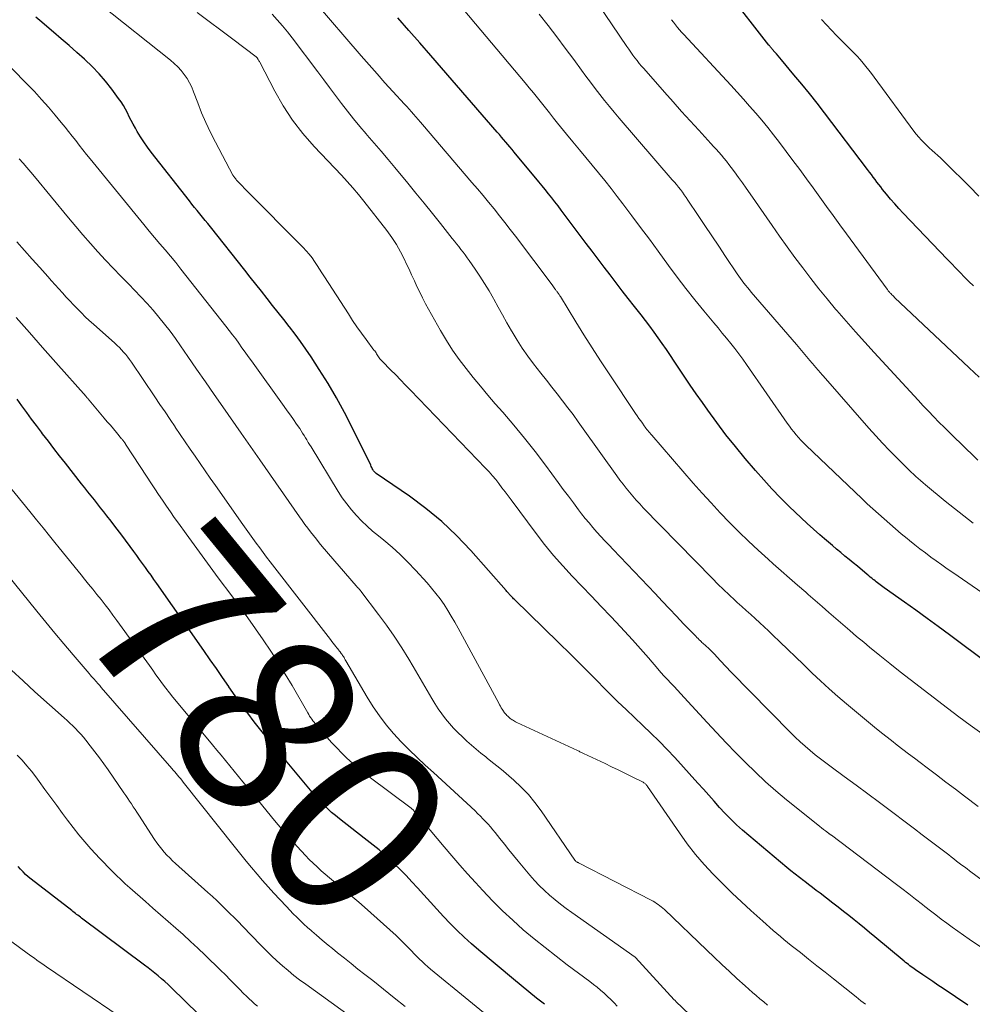
# Model space of a CAD drawing. Units: feet. Extents: x 1965000 to 1970032, y 575000 to 580000.
# Drawn here: x 1967596 to 1967702, y 576092 to 576201 of the extents above; entities that cross this region are included whole.
import ezdxf
from ezdxf.enums import TextEntityAlignment as Align

# ---------------------------------------------------------------- set-up
doc = ezdxf.new("R2010")
doc.units = ezdxf.units.FT
doc.header["$LTSCALE"] = 100
doc.header["$MEASUREMENT"] = 0
for name, color, linetype, lineweight in [('CONTOUR INDEX', 32, 'Continuous', 25), ('CONTOUR INDEX LABEL', 7, 'Continuous', 15), ('CONTOUR INTERMEDIATE', 40, 'Continuous', 15)]:
    doc.layers.add(name, color=color, linetype=linetype, lineweight=lineweight)
doc.styles.add('slant', font='romans.shx', dxfattribs={"oblique": 14.999978})

msp = doc.modelspace()

# ---------------------------------------------------------------- linework, layer by layer
at = {"layer": 'CONTOUR INDEX', "flags": 128}
for points, elevation in [([(1967701.96, 576171.56), (1967701.47, 576172.05), (1967700.98, 576172.54), (1967700.5, 576173.04), (1967700.02, 576173.53), (1967699.54, 576174.03), (1967699.06, 576174.53), (1967694.18, 576179.64), (1967693.7, 576180.14), (1967693.24, 576180.66), (1967692.78, 576181.18), (1967692.34, 576181.72), (1967691.89, 576182.26), (1967691.68, 576182.53), (1967691.46, 576182.8), (1967691.25, 576183.07), (1967691.05, 576183.35), (1967690.84, 576183.63), (1967690.64, 576183.91), (1967690.43, 576184.18), (1967690.22, 576184.46), (1967685.46, 576190.73), (1967684.63, 576191.81), (1967683.78, 576192.87), (1967682.93, 576193.93), (1967682.06, 576194.97), (1967680.68, 576196.61), (1967680.49, 576196.83), (1967680.31, 576197.05), (1967680.12, 576197.27), (1967679.93, 576197.48), (1967679.65, 576197.8), (1967679.6, 576197.86), (1967679.56, 576197.91), (1967679.51, 576197.97), (1967679.46, 576198.02), (1967679.42, 576198.08), (1967679.37, 576198.13), (1967679.33, 576198.19), (1967679.28, 576198.25), (1967674.74, 576204.11)], 840), ([(1967701.36, 576091.84), (1967698.59, 576093.68), (1967698.02, 576094.06), (1967697.46, 576094.44), (1967696.9, 576094.82), (1967696.34, 576095.2), (1967695.55, 576095.75), (1967695.39, 576095.86), (1967695.23, 576095.98), (1967695.07, 576096.09), (1967694.91, 576096.21), (1967694.75, 576096.33), (1967694.6, 576096.45), (1967694.44, 576096.58), (1967694.29, 576096.7), (1967691.03, 576099.42), (1967690.45, 576099.9), (1967689.88, 576100.37), (1967689.3, 576100.84), (1967688.72, 576101.3), (1967688.13, 576101.76), (1967687.55, 576102.22), (1967686.96, 576102.68), (1967686.37, 576103.13), (1967684.95, 576104.23), (1967684.52, 576104.55), (1967684.1, 576104.88), (1967683.67, 576105.2), (1967683.25, 576105.53), (1967683.14, 576105.61), (1967682.67, 576105.98), (1967682.2, 576106.35), (1967681.73, 576106.73), (1967681.27, 576107.11), (1967676.37, 576111.24), (1967675.7, 576111.84), (1967675.04, 576112.45), (1967674.41, 576113.1), (1967673.8, 576113.76), (1967673.21, 576114.44), (1967672.61, 576115.11), (1967672.01, 576115.78), (1967671.4, 576116.45), (1967668.84, 576119.27), (1967667.98, 576120.19), (1967667.1, 576121.1), (1967666.2, 576121.99), (1967665.29, 576122.85), (1967664.36, 576123.72), (1967663.45, 576124.59), (1967662.54, 576125.47), (1967661.65, 576126.36), (1967659.6, 576128.43), (1967659.14, 576128.88), (1967658.69, 576129.34), (1967658.23, 576129.79), (1967657.78, 576130.24), (1967657.32, 576130.69), (1967656.86, 576131.14), (1967656.4, 576131.59), (1967655.94, 576132.04), (1967651.05, 576136.81), (1967650.97, 576136.89), (1967650.88, 576136.97), (1967650.8, 576137.06), (1967650.72, 576137.14), (1967650.7, 576137.16), (1967650.62, 576137.24), (1967650.56, 576137.31), (1967650.49, 576137.39), (1967650.42, 576137.47), (1967650.36, 576137.55), (1967650.29, 576137.62), (1967650.22, 576137.7), (1967650.16, 576137.78), (1967646.21, 576142.23), (1967644.64, 576143.88), (1967643, 576145.45), (1967641.24, 576146.88), (1967639.42, 576148.24), (1967635.74, 576150.76), (1967635.7, 576150.79), (1967635.65, 576150.83), (1967635.61, 576150.86), (1967635.57, 576150.9), (1967635.53, 576150.94), (1967635.49, 576150.98), (1967635.46, 576151.03), (1967635.43, 576151.08), (1967635.36, 576151.21), (1967635.3, 576151.33), (1967635.24, 576151.44), (1967635.18, 576151.56), (1967635.12, 576151.68), (1967633.06, 576155.88), (1967632.22, 576157.53), (1967631.34, 576159.15), (1967630.39, 576160.74), (1967629.41, 576162.3), (1967628.5, 576163.69), (1967627.93, 576164.54), (1967627.35, 576165.38), (1967626.74, 576166.2), (1967626.12, 576167.02), (1967626.08, 576167.06), (1967625.47, 576167.84), (1967624.86, 576168.62), (1967624.24, 576169.4), (1967623.63, 576170.18), (1967623.01, 576170.96), (1967622.39, 576171.74), (1967621.77, 576172.52), (1967621.16, 576173.29), (1967617.34, 576178.1), (1967617.05, 576178.46), (1967616.76, 576178.82), (1967616.47, 576179.18), (1967616.17, 576179.54), (1967615.88, 576179.9), (1967615.59, 576180.26), (1967615.3, 576180.62), (1967615.01, 576180.99), (1967610.78, 576186.4), (1967610.37, 576186.95), (1967609.97, 576187.52), (1967609.59, 576188.09), (1967609.23, 576188.68), (1967609.02, 576189.05), (1967608.78, 576189.47), (1967608.55, 576189.88), (1967608.34, 576190.3), (1967608.13, 576190.73), (1967607.92, 576191.15), (1967607.69, 576191.56), (1967607.44, 576191.96), (1967607.16, 576192.35), (1967606.4, 576193.37), (1967605.71, 576194.24), (1967604.99, 576195.08), (1967604.22, 576195.88), (1967603.42, 576196.65), (1967603.37, 576196.69), (1967602.52, 576197.45), (1967601.67, 576198.21), (1967600.8, 576198.95), (1967599.93, 576199.7), (1967598.43, 576200.97), (1967597.97, 576201.36)], 800), ([(1967708.11, 576126.29), (1967699.31, 576132.87), (1967698.07, 576133.79), (1967696.82, 576134.71), (1967695.56, 576135.62), (1967694.3, 576136.52), (1967692.08, 576138.11), (1967691.93, 576138.21), (1967691.78, 576138.32), (1967691.63, 576138.43), (1967691.49, 576138.54), (1967691.34, 576138.65), (1967691.19, 576138.76), (1967691.05, 576138.87), (1967690.91, 576138.98), (1967690.86, 576139.02), (1967690.69, 576139.16), (1967690.52, 576139.29), (1967690.35, 576139.43), (1967690.19, 576139.57), (1967689.09, 576140.48), (1967688.63, 576140.86), (1967688.17, 576141.24), (1967687.71, 576141.62), (1967687.25, 576142), (1967686.79, 576142.39), (1967686.33, 576142.77), (1967685.88, 576143.15), (1967685.43, 576143.54), (1967684.92, 576143.98), (1967684.22, 576144.59), (1967683.53, 576145.21), (1967682.85, 576145.84), (1967682.18, 576146.48), (1967681.54, 576147.1), (1967680.57, 576148.07), (1967679.62, 576149.05), (1967678.7, 576150.07), (1967677.79, 576151.1), (1967676.66, 576152.44), (1967675.58, 576153.75), (1967674.52, 576155.07), (1967673.49, 576156.42), (1967672.49, 576157.79), (1967671.9, 576158.62), (1967671.22, 576159.59), (1967670.54, 576160.57), (1967669.88, 576161.55), (1967669.22, 576162.54), (1967668.79, 576163.21), (1967668.35, 576163.86), (1967667.91, 576164.52), (1967667.46, 576165.17), (1967667, 576165.81), (1967666.54, 576166.45), (1967666.07, 576167.09), (1967665.59, 576167.72), (1967665.11, 576168.35), (1967664.37, 576169.29), (1967663.69, 576170.16), (1967663.02, 576171.02), (1967662.35, 576171.9), (1967661.68, 576172.77), (1967661.02, 576173.64), (1967660.36, 576174.52), (1967659.69, 576175.4), (1967659.03, 576176.27), (1967656.59, 576179.52), (1967656.25, 576179.97), (1967655.9, 576180.43), (1967655.55, 576180.88), (1967655.19, 576181.33), (1967654.84, 576181.78), (1967654.48, 576182.23), (1967654.12, 576182.67), (1967653.75, 576183.11), (1967651.02, 576186.4), (1967650.79, 576186.68), (1967650.56, 576186.96), (1967650.33, 576187.23), (1967650.1, 576187.51), (1967649.86, 576187.79), (1967649.63, 576188.06), (1967649.39, 576188.33), (1967649.15, 576188.61), (1967642.97, 576195.72), (1967641.77, 576197.11), (1967640.56, 576198.5), (1967639.35, 576199.88), (1967638.14, 576201.26)], 820), ([(1967654.38, 576091.93), (1967653.52, 576092.62), (1967652.66, 576093.31), (1967651.81, 576094.01), (1967650.96, 576094.71), (1967647.1, 576097.94), (1967646.28, 576098.65), (1967645.48, 576099.37), (1967644.71, 576100.12), (1967643.95, 576100.89), (1967643.2, 576101.67), (1967642.47, 576102.46), (1967641.74, 576103.26), (1967641.02, 576104.06), (1967640.32, 576104.84), (1967639.69, 576105.52), (1967639.06, 576106.2), (1967638.4, 576106.86), (1967637.74, 576107.51), (1967637, 576108.21), (1967636.69, 576108.5), (1967636.38, 576108.77), (1967636.06, 576109.04), (1967635.73, 576109.31), (1967635.4, 576109.57), (1967635.07, 576109.83), (1967634.74, 576110.09), (1967634.41, 576110.34), (1967631.66, 576112.48), (1967631.22, 576112.84), (1967630.79, 576113.2), (1967630.37, 576113.59), (1967629.97, 576113.98), (1967629.57, 576114.39), (1967629.19, 576114.8), (1967628.82, 576115.23), (1967628.45, 576115.66), (1967628.07, 576116.11), (1967627.53, 576116.78), (1967626.98, 576117.44), (1967626.42, 576118.1), (1967625.87, 576118.76), (1967625.22, 576119.53), (1967624.45, 576120.44), (1967623.7, 576121.37), (1967622.95, 576122.31), (1967622.21, 576123.25), (1967621.48, 576124.2), (1967620.77, 576125.16), (1967620.08, 576126.14), (1967619.4, 576127.12), (1967619.38, 576127.14), (1967618.7, 576128.14), (1967618.02, 576129.14), (1967617.33, 576130.13), (1967616.63, 576131.13), (1967611.4, 576138.59), (1967611.08, 576139.03), (1967610.77, 576139.48), (1967610.45, 576139.92), (1967610.13, 576140.36), (1967609.81, 576140.8), (1967609.49, 576141.24), (1967609.17, 576141.67), (1967608.85, 576142.11), (1967608.45, 576142.66), (1967607.93, 576143.36), (1967607.41, 576144.07), (1967606.87, 576144.77), (1967606.34, 576145.47), (1967605.86, 576146.08), (1967605.52, 576146.52), (1967605.17, 576146.97), (1967604.82, 576147.41), (1967604.47, 576147.85), (1967604.11, 576148.3), (1967603.76, 576148.74), (1967603.41, 576149.18), (1967603.06, 576149.63), (1967601.26, 576151.91), (1967600.62, 576152.71), (1967599.99, 576153.52), (1967599.37, 576154.34), (1967598.74, 576155.15), (1967598.6, 576155.34), (1967598.06, 576156.07), (1967597.51, 576156.8), (1967596.98, 576157.53), (1967596.44, 576158.26), (1967595.9, 576158.99)], 780), ([(1967619.1, 576087.85), (1967612.99, 576093.78), (1967612.64, 576094.11), (1967612.28, 576094.44), (1967611.92, 576094.76), (1967611.56, 576095.07), (1967611.19, 576095.38), (1967610.81, 576095.68), (1967610.43, 576095.98), (1967610.05, 576096.27), (1967603.06, 576101.49), (1967602.92, 576101.59), (1967602.78, 576101.7), (1967602.64, 576101.8), (1967602.5, 576101.9), (1967602.37, 576102.01), (1967602.23, 576102.11), (1967602.09, 576102.22), (1967601.96, 576102.32), (1967597.46, 576105.81), (1967597.15, 576106.07), (1967596.85, 576106.33), (1967596.57, 576106.61), (1967596.29, 576106.9), (1967596.03, 576107.2)], 760)]:
    msp.add_lwpolyline(points, dxfattribs=dict(at, elevation=elevation))
at = {"layer": 'CONTOUR INTERMEDIATE', "flags": 128}
for points, elevation in [([(1967713.83, 576130.04), (1967699.66, 576139.78), (1967699.05, 576140.21), (1967698.44, 576140.64), (1967697.83, 576141.07), (1967697.23, 576141.51), (1967696.63, 576141.96), (1967696.03, 576142.41), (1967695.45, 576142.87), (1967694.87, 576143.34), (1967694.6, 576143.56), (1967693.95, 576144.09), (1967693.31, 576144.63), (1967692.68, 576145.18), (1967692.05, 576145.73), (1967691.42, 576146.29), (1967690.8, 576146.85), (1967690.19, 576147.42), (1967689.58, 576148), (1967683.4, 576153.88), (1967683.11, 576154.16), (1967682.83, 576154.45), (1967682.56, 576154.75), (1967682.3, 576155.06), (1967682.04, 576155.37), (1967681.79, 576155.69), (1967681.55, 576156.01), (1967681.32, 576156.34), (1967676.81, 576162.83), (1967676.38, 576163.43), (1967675.95, 576164.03), (1967675.5, 576164.61), (1967675.04, 576165.19), (1967674.58, 576165.76), (1967674.11, 576166.33), (1967673.65, 576166.9), (1967673.18, 576167.47), (1967672.08, 576168.79), (1967671.08, 576170.03), (1967670.08, 576171.28), (1967669.11, 576172.54), (1967668.16, 576173.82), (1967667, 576175.41), (1967666.03, 576176.73), (1967665.05, 576178.04), (1967664.07, 576179.34), (1967663.09, 576180.65), (1967662.45, 576181.48), (1967661.77, 576182.36), (1967661.09, 576183.23), (1967660.39, 576184.09), (1967659.68, 576184.95), (1967658.97, 576185.8), (1967658.26, 576186.66), (1967657.55, 576187.52), (1967656.85, 576188.38), (1967655.85, 576189.61), (1967655.4, 576190.17), (1967654.96, 576190.73), (1967654.51, 576191.28), (1967654.06, 576191.84), (1967653.62, 576192.4), (1967653.17, 576192.96), (1967652.71, 576193.51), (1967652.26, 576194.06), (1967644.18, 576203.68)], 824), ([(1967702.46, 576152.26), (1967700.53, 576154.11), (1967699.93, 576154.69), (1967699.33, 576155.28), (1967698.74, 576155.87), (1967698.14, 576156.46), (1967697.56, 576157.06), (1967696.98, 576157.66), (1967696.4, 576158.27), (1967695.83, 576158.89), (1967690.97, 576164.16), (1967689.92, 576165.31), (1967688.87, 576166.48), (1967687.84, 576167.65), (1967686.82, 576168.84), (1967686.68, 576169), (1967685.74, 576170.12), (1967684.82, 576171.25), (1967683.92, 576172.39), (1967683.04, 576173.55), (1967682.17, 576174.72), (1967681.31, 576175.89), (1967680.46, 576177.08), (1967679.63, 576178.27), (1967677.2, 576181.77), (1967676.77, 576182.38), (1967676.34, 576182.99), (1967675.9, 576183.59), (1967675.46, 576184.19), (1967675.1, 576184.68), (1967674.84, 576185.03), (1967674.57, 576185.38), (1967674.29, 576185.71), (1967674.01, 576186.05), (1967673.72, 576186.38), (1967673.43, 576186.71), (1967673.14, 576187.03), (1967672.84, 576187.36), (1967671.51, 576188.81), (1967670.55, 576189.86), (1967669.6, 576190.91), (1967668.65, 576191.97), (1967667.71, 576193.03), (1967665.41, 576195.64), (1967665.15, 576195.93), (1967664.9, 576196.23), (1967664.66, 576196.53), (1967664.42, 576196.84), (1967664.19, 576197.15), (1967663.96, 576197.47), (1967663.73, 576197.79), (1967663.51, 576198.11), (1967659.48, 576204.1)], 832), ([(1967708.71, 576094.31), (1967701.49, 576099.16), (1967700.87, 576099.59), (1967700.24, 576100.03), (1967699.62, 576100.47), (1967699.01, 576100.92), (1967698.4, 576101.37), (1967697.8, 576101.83), (1967697.19, 576102.3), (1967696.59, 576102.76), (1967696.3, 576103), (1967695.55, 576103.59), (1967694.8, 576104.17), (1967694.04, 576104.75), (1967693.28, 576105.32), (1967686.21, 576110.66), (1967686.17, 576110.69), (1967686.13, 576110.72), (1967686.09, 576110.75), (1967686.05, 576110.78), (1967686.01, 576110.81), (1967685.97, 576110.84), (1967685.92, 576110.87), (1967685.88, 576110.9), (1967685.54, 576111.16), (1967685.33, 576111.32), (1967685.12, 576111.49), (1967684.91, 576111.65), (1967684.7, 576111.82), (1967681.24, 576114.61), (1967680.06, 576115.6), (1967678.91, 576116.6), (1967677.78, 576117.65), (1967676.68, 576118.72), (1967675.6, 576119.82), (1967674.53, 576120.92), (1967673.48, 576122.04), (1967672.43, 576123.16), (1967669.87, 576125.95), (1967669.5, 576126.35), (1967669.14, 576126.74), (1967668.77, 576127.14), (1967668.4, 576127.53), (1967668.03, 576127.92), (1967667.66, 576128.32), (1967667.3, 576128.72), (1967666.95, 576129.13), (1967665.91, 576130.32), (1967665.03, 576131.32), (1967664.15, 576132.32), (1967663.25, 576133.3), (1967662.35, 576134.28), (1967661.75, 576134.92), (1967660.68, 576136.04), (1967659.62, 576137.17), (1967658.54, 576138.29), (1967657.46, 576139.4), (1967656.41, 576140.53), (1967655.38, 576141.69), (1967654.4, 576142.89), (1967653.46, 576144.12), (1967650.7, 576147.84), (1967650.36, 576148.29), (1967650.02, 576148.74), (1967649.67, 576149.19), (1967649.33, 576149.64), (1967648.98, 576150.09), (1967648.61, 576150.52), (1967648.24, 576150.94), (1967647.85, 576151.36), (1967639.53, 576160.01), (1967638.99, 576160.57), (1967638.44, 576161.14), (1967637.89, 576161.7), (1967637.33, 576162.26), (1967636.42, 576163.18), (1967636.32, 576163.28), (1967636.24, 576163.38), (1967636.15, 576163.48), (1967636.07, 576163.59), (1967636, 576163.71), (1967635.92, 576163.81), (1967635.85, 576163.92), (1967635.78, 576164.03), (1967635.71, 576164.14), (1967635.64, 576164.24), (1967635.56, 576164.35), (1967635.48, 576164.45), (1967634.6, 576165.63), (1967634.09, 576166.32), (1967633.59, 576167.02), (1967633.11, 576167.74), (1967632.64, 576168.46), (1967629.98, 576172.58), (1967629.71, 576173), (1967629.44, 576173.42), (1967629.17, 576173.84), (1967628.89, 576174.26), (1967628.61, 576174.67), (1967628.3, 576175.06), (1967627.98, 576175.44), (1967627.64, 576175.8), (1967621.26, 576182.22), (1967621.08, 576182.41), (1967620.89, 576182.6), (1967620.71, 576182.79), (1967620.54, 576182.98), (1967620.25, 576183.29), (1967620.22, 576183.33), (1967620.18, 576183.37), (1967620.15, 576183.41), (1967620.12, 576183.45), (1967620.05, 576183.53), (1967620.02, 576183.57), (1967619.96, 576183.65), (1967619.93, 576183.7), (1967619.9, 576183.74), (1967619.87, 576183.79), (1967619.84, 576183.83), (1967617.89, 576187.51), (1967617.35, 576188.58), (1967616.83, 576189.66), (1967616.37, 576190.76), (1967615.93, 576191.87), (1967615.48, 576193.08), (1967615.27, 576193.59), (1967615.03, 576194.08), (1967614.75, 576194.55), (1967614.44, 576195.01), (1967614.1, 576195.44), (1967613.74, 576195.85), (1967613.34, 576196.23), (1967612.93, 576196.58), (1967605.18, 576202.73)], 804), ([(1967702.88, 576121.96), (1967701.6, 576122.87), (1967700.33, 576123.81), (1967699.08, 576124.76), (1967694.96, 576127.92), (1967693.82, 576128.8), (1967692.69, 576129.7), (1967691.57, 576130.6), (1967690.45, 576131.51), (1967689.79, 576132.06), (1967689.01, 576132.71), (1967688.24, 576133.36), (1967687.47, 576134.02), (1967686.71, 576134.69), (1967685.94, 576135.36), (1967685.18, 576136.02), (1967684.42, 576136.69), (1967683.65, 576137.35), (1967683.37, 576137.6), (1967682.46, 576138.38), (1967681.55, 576139.17), (1967680.65, 576139.97), (1967679.75, 576140.76), (1967679.2, 576141.26), (1967678.1, 576142.25), (1967677.02, 576143.26), (1967675.96, 576144.3), (1967674.91, 576145.35), (1967673.89, 576146.42), (1967672.87, 576147.5), (1967671.88, 576148.59), (1967670.89, 576149.7), (1967666.28, 576155.02), (1967666.17, 576155.14), (1967666.06, 576155.27), (1967665.96, 576155.4), (1967665.86, 576155.53), (1967665.75, 576155.66), (1967665.65, 576155.79), (1967665.56, 576155.92), (1967665.46, 576156.05), (1967665.26, 576156.33), (1967665.06, 576156.6), (1967664.87, 576156.88), (1967664.68, 576157.16), (1967664.49, 576157.43), (1967661.57, 576161.81), (1967660.62, 576163.24), (1967659.69, 576164.68), (1967658.77, 576166.14), (1967657.87, 576167.59), (1967656.15, 576170.39), (1967656.11, 576170.46), (1967656.07, 576170.52), (1967656.02, 576170.59), (1967655.98, 576170.66), (1967655.93, 576170.72), (1967655.89, 576170.79), (1967655.84, 576170.85), (1967655.79, 576170.91), (1967655.75, 576170.97), (1967655.7, 576171.03), (1967655.65, 576171.09), (1967655.61, 576171.16), (1967655.54, 576171.24), (1967655.47, 576171.35), (1967655.39, 576171.46), (1967655.31, 576171.56), (1967655.23, 576171.67), (1967651.17, 576177.06), (1967650.59, 576177.82), (1967650, 576178.58), (1967649.41, 576179.34), (1967648.8, 576180.09), (1967648.2, 576180.83), (1967647.59, 576181.57), (1967646.97, 576182.31), (1967646.35, 576183.04), (1967640.88, 576189.44), (1967640.64, 576189.72), (1967640.39, 576190.01), (1967640.13, 576190.3), (1967639.88, 576190.58), (1967639.63, 576190.87), (1967639.37, 576191.15), (1967639.12, 576191.43), (1967638.86, 576191.71), (1967637.59, 576193.1), (1967636.7, 576194.08), (1967635.82, 576195.06), (1967634.95, 576196.05), (1967634.08, 576197.05), (1967628.84, 576203.14)], 816), ([(1967703.94, 576104.94), (1967701.54, 576106.71), (1967701.25, 576106.93), (1967700.96, 576107.15), (1967700.67, 576107.37), (1967700.38, 576107.59), (1967700.09, 576107.81), (1967699.8, 576108.04), (1967699.51, 576108.26), (1967699.22, 576108.48), (1967698.04, 576109.38), (1967697.17, 576110.05), (1967696.29, 576110.72), (1967695.41, 576111.38), (1967694.53, 576112.05), (1967692.87, 576113.3), (1967691.56, 576114.28), (1967690.25, 576115.26), (1967688.94, 576116.23), (1967687.62, 576117.19), (1967686.17, 576118.25), (1967685.58, 576118.69), (1967684.99, 576119.14), (1967684.42, 576119.6), (1967683.85, 576120.07), (1967683.29, 576120.55), (1967682.73, 576121.04), (1967682.2, 576121.55), (1967681.67, 576122.07), (1967677.2, 576126.59), (1967676.51, 576127.29), (1967675.83, 576128), (1967675.15, 576128.7), (1967674.47, 576129.42), (1967673.48, 576130.47), (1967673.31, 576130.66), (1967673.13, 576130.84), (1967672.95, 576131.03), (1967672.76, 576131.21), (1967672.6, 576131.37), (1967672.5, 576131.47), (1967672.39, 576131.57), (1967672.28, 576131.67), (1967672.18, 576131.76), (1967672.07, 576131.86), (1967671.96, 576131.95), (1967671.85, 576132.05), (1967671.75, 576132.15), (1967671.69, 576132.2), (1967671.55, 576132.33), (1967671.42, 576132.46), (1967671.29, 576132.59), (1967671.16, 576132.72), (1967669.82, 576134.12), (1967669.03, 576134.95), (1967668.24, 576135.78), (1967667.44, 576136.62), (1967666.65, 576137.45), (1967662.01, 576142.34), (1967661.56, 576142.83), (1967661.1, 576143.31), (1967660.65, 576143.79), (1967660.2, 576144.28), (1967659.76, 576144.78), (1967659.33, 576145.28), (1967658.91, 576145.79), (1967658.5, 576146.31), (1967658.17, 576146.75), (1967657.6, 576147.51), (1967657.04, 576148.26), (1967656.48, 576149.01), (1967655.92, 576149.77), (1967654.49, 576151.7), (1967653.35, 576153.21), (1967652.19, 576154.69), (1967650.99, 576156.14), (1967649.76, 576157.58), (1967648.94, 576158.5), (1967648.11, 576159.46), (1967647.29, 576160.43), (1967646.49, 576161.41), (1967645.69, 576162.4), (1967644.93, 576163.41), (1967644.2, 576164.44), (1967643.52, 576165.51), (1967642.87, 576166.6), (1967641.53, 576168.97), (1967641.19, 576169.59), (1967640.86, 576170.22), (1967640.55, 576170.85), (1967640.25, 576171.49), (1967639.96, 576172.13), (1967639.66, 576172.77), (1967639.37, 576173.42), (1967639.07, 576174.06), (1967638.87, 576174.49), (1967638.44, 576175.32), (1967637.98, 576176.14), (1967637.46, 576176.92), (1967636.9, 576177.69), (1967634.34, 576180.97), (1967633.75, 576181.71), (1967633.14, 576182.44), (1967632.51, 576183.15), (1967631.87, 576183.85), (1967628.85, 576187.03), (1967627.61, 576188.45), (1967626.45, 576189.94), (1967625.43, 576191.51), (1967624.49, 576193.15), (1967622.82, 576196.36), (1967622.77, 576196.43), (1967622.73, 576196.51), (1967622.69, 576196.59), (1967622.65, 576196.66), (1967622.58, 576196.78), (1967622.57, 576196.79), (1967622.56, 576196.81), (1967622.55, 576196.82), (1967622.47, 576196.9), (1967622.43, 576196.93), (1967622.41, 576196.95), (1967619.82, 576198.9), (1967618.51, 576199.89), (1967617.2, 576200.88), (1967615.88, 576201.87)], 808), ([(1967702.49, 576113.87), (1967700.99, 576115), (1967699.96, 576115.78), (1967698.92, 576116.57), (1967697.88, 576117.35), (1967696.85, 576118.13), (1967696.06, 576118.73), (1967695.42, 576119.22), (1967694.78, 576119.7), (1967694.14, 576120.19), (1967693.5, 576120.67), (1967692.86, 576121.16), (1967692.23, 576121.65), (1967691.6, 576122.15), (1967690.98, 576122.66), (1967687.88, 576125.24), (1967686.91, 576126.06), (1967685.95, 576126.91), (1967685.01, 576127.77), (1967684.08, 576128.65), (1967683.98, 576128.75), (1967683.11, 576129.59), (1967682.24, 576130.43), (1967681.38, 576131.27), (1967680.51, 576132.11), (1967679.73, 576132.86), (1967679.25, 576133.32), (1967678.76, 576133.78), (1967678.26, 576134.23), (1967677.76, 576134.68), (1967677.26, 576135.12), (1967676.76, 576135.57), (1967676.26, 576136.02), (1967675.77, 576136.47), (1967675.49, 576136.72), (1967674.86, 576137.31), (1967674.24, 576137.9), (1967673.63, 576138.5), (1967673.02, 576139.11), (1967665.34, 576146.97), (1967664.95, 576147.39), (1967664.56, 576147.81), (1967664.18, 576148.24), (1967663.81, 576148.68), (1967663.45, 576149.13), (1967663.1, 576149.58), (1967662.75, 576150.04), (1967662.41, 576150.51), (1967658.69, 576155.73), (1967658.13, 576156.51), (1967657.56, 576157.29), (1967656.97, 576158.06), (1967656.38, 576158.83), (1967655.79, 576159.59), (1967655.19, 576160.35), (1967654.6, 576161.12), (1967654, 576161.88), (1967653.19, 576162.93), (1967652.55, 576163.78), (1967651.93, 576164.66), (1967651.35, 576165.56), (1967650.8, 576166.47), (1967650.73, 576166.59), (1967650.23, 576167.46), (1967649.73, 576168.34), (1967649.25, 576169.21), (1967648.76, 576170.09), (1967648.72, 576170.17), (1967648.25, 576171), (1967647.75, 576171.82), (1967647.24, 576172.63), (1967646.7, 576173.43), (1967646.05, 576174.37), (1967645.83, 576174.69), (1967645.6, 576175), (1967645.36, 576175.31), (1967645.12, 576175.61), (1967644.88, 576175.91), (1967644.64, 576176.21), (1967644.4, 576176.52), (1967644.16, 576176.82), (1967642.85, 576178.48), (1967641.96, 576179.6), (1967641.05, 576180.73), (1967640.14, 576181.85), (1967639.23, 576182.96), (1967637.81, 576184.67), (1967637.05, 576185.58), (1967636.29, 576186.48), (1967635.51, 576187.37), (1967634.73, 576188.26), (1967634.61, 576188.4), (1967633.9, 576189.23), (1967633.2, 576190.07), (1967632.53, 576190.92), (1967631.87, 576191.79), (1967631.22, 576192.67), (1967630.56, 576193.54), (1967629.91, 576194.41), (1967629.25, 576195.29), (1967626.41, 576199.04), (1967625.88, 576199.72), (1967625.33, 576200.39), (1967624.76, 576201.04), (1967624.18, 576201.68)], 812), ([(1967701.92, 576145.27), (1967700.88, 576146.06), (1967699.85, 576146.88), (1967698.83, 576147.71), (1967696.64, 576149.52), (1967696.37, 576149.75), (1967696.1, 576149.98), (1967695.83, 576150.21), (1967695.57, 576150.44), (1967695.31, 576150.68), (1967695.05, 576150.92), (1967694.8, 576151.17), (1967694.55, 576151.42), (1967693.46, 576152.51), (1967692.67, 576153.31), (1967691.89, 576154.13), (1967691.13, 576154.95), (1967690.38, 576155.79), (1967685.28, 576161.6), (1967685.16, 576161.74), (1967685.04, 576161.87), (1967684.92, 576162.01), (1967684.8, 576162.15), (1967684.68, 576162.29), (1967684.56, 576162.43), (1967684.45, 576162.57), (1967684.33, 576162.71), (1967683.82, 576163.31), (1967683.45, 576163.74), (1967683.08, 576164.18), (1967682.7, 576164.62), (1967682.33, 576165.05), (1967677.32, 576170.88), (1967677.11, 576171.12), (1967676.91, 576171.37), (1967676.71, 576171.62), (1967676.51, 576171.87), (1967676.32, 576172.12), (1967676.14, 576172.38), (1967675.95, 576172.64), (1967675.77, 576172.9), (1967674.48, 576174.83), (1967673.71, 576175.96), (1967672.95, 576177.1), (1967672.19, 576178.24), (1967671.42, 576179.38), (1967670.29, 576181.07), (1967670.09, 576181.37), (1967669.89, 576181.66), (1967669.68, 576181.94), (1967669.46, 576182.23), (1967669.24, 576182.51), (1967669.02, 576182.79), (1967668.8, 576183.06), (1967668.57, 576183.33), (1967662.68, 576190.16), (1967662.13, 576190.8), (1967661.59, 576191.45), (1967661.06, 576192.11), (1967660.53, 576192.78), (1967660.01, 576193.45), (1967659.5, 576194.13), (1967658.99, 576194.81), (1967658.48, 576195.49), (1967657.63, 576196.66), (1967656.69, 576197.92), (1967655.75, 576199.18), (1967654.79, 576200.43), (1967653.82, 576201.67)], 828), ([(1967702.61, 576161.45), (1967701.5, 576162.48), (1967693.22, 576170.29), (1967693.12, 576170.38), (1967693.03, 576170.48), (1967692.93, 576170.57), (1967692.84, 576170.67), (1967692.75, 576170.76), (1967692.7, 576170.81), (1967692.65, 576170.86), (1967692.6, 576170.92), (1967692.56, 576170.97), (1967692.51, 576171.03), (1967692.47, 576171.09), (1967692.42, 576171.15), (1967692.38, 576171.2), (1967687.89, 576177.32), (1967687.14, 576178.34), (1967686.4, 576179.35), (1967685.66, 576180.38), (1967684.93, 576181.4), (1967684.19, 576182.42), (1967683.45, 576183.44), (1967682.7, 576184.45), (1967681.94, 576185.46), (1967680.44, 576187.47), (1967679.8, 576188.29), (1967679.16, 576189.11), (1967678.5, 576189.92), (1967677.83, 576190.71), (1967677.14, 576191.5), (1967676.45, 576192.27), (1967675.75, 576193.05), (1967675.05, 576193.81), (1967669.84, 576199.41), (1967669.6, 576199.67), (1967669.37, 576199.94), (1967669.14, 576200.22), (1967668.91, 576200.5), (1967668.7, 576200.78), (1967668.49, 576201.07)], 836), ([(1967702.55, 576181.52), (1967701.51, 576182.57), (1967698.92, 576185.17), (1967698.62, 576185.47), (1967698.31, 576185.75), (1967698, 576186.03), (1967697.68, 576186.31), (1967697.37, 576186.58), (1967697.06, 576186.86), (1967696.75, 576187.15), (1967696.45, 576187.44), (1967696.17, 576187.74), (1967695.89, 576188.05), (1967695.62, 576188.37), (1967695.37, 576188.71), (1967690.95, 576194.7), (1967690.65, 576195.09), (1967690.35, 576195.49), (1967690.04, 576195.88), (1967689.72, 576196.26), (1967689.39, 576196.64), (1967689.06, 576197.01), (1967688.72, 576197.37), (1967688.37, 576197.73), (1967686.79, 576199.33), (1967686.23, 576199.91), (1967685.68, 576200.5), (1967685.13, 576201.09)], 844), ([(1967689.98, 576091.93), (1967689.46, 576092.33), (1967688.94, 576092.75), (1967686.43, 576094.76), (1967685.52, 576095.48), (1967684.6, 576096.21), (1967683.69, 576096.93), (1967682.77, 576097.66), (1967681.76, 576098.46), (1967681.35, 576098.78), (1967680.95, 576099.11), (1967680.55, 576099.44), (1967680.16, 576099.78), (1967679.77, 576100.12), (1967679.38, 576100.46), (1967678.99, 576100.8), (1967678.6, 576101.15), (1967677.27, 576102.34), (1967676.23, 576103.28), (1967675.2, 576104.25), (1967674.19, 576105.23), (1967673.2, 576106.23), (1967673.1, 576106.34), (1967672.09, 576107.43), (1967671.13, 576108.55), (1967670.22, 576109.72), (1967669.35, 576110.92), (1967665.82, 576116.08), (1967665.77, 576116.15), (1967665.71, 576116.21), (1967665.66, 576116.28), (1967665.6, 576116.34), (1967665.54, 576116.4), (1967665.47, 576116.45), (1967665.4, 576116.49), (1967665.33, 576116.54), (1967664.03, 576117.19), (1967663.3, 576117.56), (1967662.57, 576117.92), (1967661.84, 576118.27), (1967661.11, 576118.62), (1967658.72, 576119.73), (1967658.64, 576119.77), (1967658.56, 576119.81), (1967658.47, 576119.85), (1967658.39, 576119.89), (1967658.31, 576119.93), (1967658.23, 576119.97), (1967658.14, 576120.01), (1967658.06, 576120.05), (1967651.31, 576123.18), (1967651.19, 576123.24), (1967651.07, 576123.31), (1967650.95, 576123.38), (1967650.83, 576123.46), (1967650.81, 576123.47), (1967650.7, 576123.54), (1967650.6, 576123.62), (1967650.51, 576123.7), (1967650.41, 576123.78), (1967650.32, 576123.86), (1967650.23, 576123.95), (1967650.14, 576124.04), (1967650.06, 576124.13), (1967649.97, 576124.23), (1967649.9, 576124.33), (1967649.83, 576124.43), (1967649.76, 576124.54), (1967649.7, 576124.65), (1967649.6, 576124.81), (1967649.51, 576124.97), (1967649.42, 576125.14), (1967649.33, 576125.3), (1967644.81, 576133.63), (1967644.44, 576134.29), (1967644.06, 576134.95), (1967643.66, 576135.59), (1967643.25, 576136.23), (1967642.81, 576136.86), (1967642.36, 576137.47), (1967641.88, 576138.05), (1967641.38, 576138.63), (1967640.09, 576140.05), (1967639.25, 576140.92), (1967638.39, 576141.78), (1967637.49, 576142.59), (1967636.56, 576143.37), (1967635.97, 576143.84), (1967635.33, 576144.38), (1967634.71, 576144.94), (1967634.11, 576145.52), (1967633.53, 576146.12), (1967632.98, 576146.75), (1967632.46, 576147.39), (1967631.97, 576148.07), (1967631.52, 576148.77), (1967628.5, 576153.71), (1967628.34, 576153.97), (1967628.19, 576154.22), (1967628.04, 576154.48), (1967627.89, 576154.73), (1967627.73, 576154.99), (1967627.57, 576155.24), (1967627.41, 576155.49), (1967627.25, 576155.74), (1967626.9, 576156.24), (1967626.56, 576156.74), (1967626.22, 576157.23), (1967625.87, 576157.72), (1967625.52, 576158.21), (1967621.89, 576163.27), (1967621.54, 576163.75), (1967621.19, 576164.23), (1967620.84, 576164.71), (1967620.5, 576165.2), (1967620.15, 576165.68), (1967619.79, 576166.15), (1967619.43, 576166.63), (1967619.07, 576167.1), (1967614.63, 576172.72), (1967614.06, 576173.43), (1967613.49, 576174.14), (1967612.9, 576174.85), (1967612.31, 576175.54), (1967611.72, 576176.24), (1967611.14, 576176.94), (1967610.55, 576177.64), (1967609.97, 576178.35), (1967604, 576185.64), (1967603.6, 576186.14), (1967603.2, 576186.65), (1967602.8, 576187.15), (1967602.41, 576187.66), (1967602.02, 576188.17), (1967601.62, 576188.67), (1967601.22, 576189.17), (1967600.81, 576189.67), (1967600.14, 576190.48), (1967599.39, 576191.37), (1967598.62, 576192.24), (1967597.83, 576193.1), (1967597.03, 576193.94), (1967595.33, 576195.67)], 796), ([(1967679.13, 576091.85), (1967678.71, 576092.2), (1967678.29, 576092.54), (1967677.87, 576092.89), (1967677.45, 576093.25), (1967677.05, 576093.61), (1967676.64, 576093.97), (1967675.74, 576094.79), (1967674.9, 576095.57), (1967674.05, 576096.35), (1967673.21, 576097.14), (1967672.38, 576097.93), (1967667.69, 576102.42), (1967667.52, 576102.57), (1967667.35, 576102.72), (1967667.18, 576102.86), (1967667, 576102.99), (1967666.82, 576103.12), (1967666.63, 576103.24), (1967666.44, 576103.35), (1967666.24, 576103.46), (1967658.16, 576107.61), (1967658.12, 576107.63), (1967658.07, 576107.66), (1967658.02, 576107.69), (1967657.97, 576107.71), (1967657.88, 576107.77), (1967657.82, 576107.82), (1967657.76, 576107.89), (1967654.01, 576113.38), (1967653.33, 576114.3), (1967652.61, 576115.18), (1967651.82, 576115.99), (1967650.99, 576116.77), (1967650.43, 576117.25), (1967649.84, 576117.76), (1967649.24, 576118.25), (1967648.64, 576118.75), (1967648.03, 576119.23), (1967647.89, 576119.35), (1967647.35, 576119.78), (1967646.83, 576120.21), (1967646.31, 576120.66), (1967645.79, 576121.11), (1967645.29, 576121.57), (1967644.8, 576122.05), (1967644.32, 576122.54), (1967643.86, 576123.04), (1967643.41, 576123.57), (1967642.99, 576124.11), (1967642.61, 576124.68), (1967642.25, 576125.26), (1967641.9, 576125.84), (1967641.39, 576126.72), (1967640.87, 576127.61), (1967640.35, 576128.49), (1967639.83, 576129.37), (1967639.34, 576130.19), (1967638.56, 576131.46), (1967637.74, 576132.72), (1967636.88, 576133.95), (1967635.99, 576135.15), (1967634.03, 576137.73), (1967633.99, 576137.78), (1967633.94, 576137.84), (1967633.89, 576137.89), (1967633.85, 576137.95), (1967633.79, 576138.01), (1967633.75, 576138.05), (1967633.7, 576138.09), (1967633.66, 576138.14), (1967633.61, 576138.18), (1967633.57, 576138.23), (1967633.53, 576138.27), (1967633.49, 576138.32), (1967629.75, 576142.67), (1967629.42, 576143.07), (1967629.09, 576143.47), (1967628.76, 576143.88), (1967628.45, 576144.29), (1967628.14, 576144.71), (1967627.83, 576145.13), (1967627.53, 576145.55), (1967627.23, 576145.98), (1967622.84, 576152.27), (1967622.58, 576152.65), (1967622.32, 576153.02), (1967622.06, 576153.39), (1967621.8, 576153.76), (1967621.54, 576154.13), (1967621.28, 576154.5), (1967621.02, 576154.87), (1967620.76, 576155.24), (1967618.73, 576158.14), (1967617.76, 576159.54), (1967616.78, 576160.94), (1967615.81, 576162.34), (1967614.84, 576163.75), (1967614.04, 576164.91), (1967613.47, 576165.73), (1967612.87, 576166.53), (1967612.26, 576167.32), (1967611.63, 576168.1), (1967610.98, 576168.87), (1967610.32, 576169.62), (1967609.64, 576170.35), (1967608.94, 576171.07), (1967608.28, 576171.74), (1967607.41, 576172.63), (1967606.55, 576173.52), (1967605.7, 576174.43), (1967604.86, 576175.35), (1967604.03, 576176.27), (1967603.21, 576177.21), (1967602.4, 576178.15), (1967601.6, 576179.11), (1967597.82, 576183.67), (1967597.41, 576184.17), (1967596.98, 576184.67), (1967596.56, 576185.16), (1967596.13, 576185.66)], 792), ([(1967673.51, 576087.93), (1967668.96, 576092.25), (1967668.92, 576092.3), (1967668.87, 576092.34), (1967668.83, 576092.39), (1967668.79, 576092.43), (1967664.5, 576097.13), (1967664.46, 576097.16), (1967657.44, 576102.1), (1967656.8, 576102.56), (1967656.18, 576103.03), (1967655.57, 576103.52), (1967654.96, 576104.02), (1967654.38, 576104.55), (1967653.82, 576105.09), (1967653.29, 576105.66), (1967652.77, 576106.25), (1967651.49, 576107.78), (1967650.97, 576108.41), (1967650.45, 576109.04), (1967649.94, 576109.68), (1967649.43, 576110.32), (1967648.93, 576110.96), (1967648.67, 576111.28), (1967648.41, 576111.6), (1967648.14, 576111.9), (1967647.86, 576112.2), (1967647.57, 576112.5), (1967647.28, 576112.79), (1967646.98, 576113.08), (1967646.69, 576113.36), (1967644.84, 576115.08), (1967643.93, 576115.93), (1967643.01, 576116.77), (1967642.09, 576117.61), (1967641.17, 576118.44), (1967640.26, 576119.28), (1967639.37, 576120.14), (1967638.5, 576121.04), (1967637.66, 576121.95), (1967636.85, 576122.91), (1967636.09, 576123.89), (1967635.39, 576124.92), (1967634.73, 576125.97), (1967632.36, 576130.01), (1967632.3, 576130.13), (1967632.23, 576130.25), (1967632.16, 576130.36), (1967632.09, 576130.48), (1967632.01, 576130.6), (1967631.94, 576130.71), (1967631.86, 576130.82), (1967631.78, 576130.93), (1967631.76, 576130.96), (1967631.66, 576131.09), (1967631.56, 576131.21), (1967631.47, 576131.34), (1967631.37, 576131.46), (1967631.26, 576131.59), (1967631.11, 576131.78), (1967630.95, 576131.97), (1967630.8, 576132.16), (1967630.65, 576132.35), (1967623.97, 576140.99), (1967623.58, 576141.49), (1967623.19, 576142), (1967622.81, 576142.52), (1967622.43, 576143.03), (1967622.05, 576143.55), (1967621.67, 576144.07), (1967621.3, 576144.59), (1967620.93, 576145.11), (1967617.89, 576149.45), (1967617.33, 576150.25), (1967616.77, 576151.06), (1967616.21, 576151.86), (1967615.66, 576152.67), (1967615.1, 576153.48), (1967614.55, 576154.28), (1967614, 576155.09), (1967613.45, 576155.9), (1967613.43, 576155.94), (1967612.87, 576156.76), (1967612.31, 576157.59), (1967611.74, 576158.42), (1967611.18, 576159.25), (1967608.58, 576163.1), (1967608.37, 576163.39), (1967608.17, 576163.67), (1967607.95, 576163.94), (1967607.72, 576164.21), (1967607.49, 576164.47), (1967607.25, 576164.72), (1967607, 576164.97), (1967606.74, 576165.2), (1967604.36, 576167.32), (1967603.91, 576167.73), (1967603.47, 576168.15), (1967603.03, 576168.58), (1967602.59, 576169.01), (1967602.17, 576169.45), (1967601.75, 576169.89), (1967601.34, 576170.33), (1967600.93, 576170.78), (1967600.53, 576171.23), (1967600.12, 576171.68), (1967599.72, 576172.14), (1967599.31, 576172.59), (1967598.41, 576173.59), (1967597.56, 576174.54), (1967596.71, 576175.5), (1967595.86, 576176.46)], 788), ([(1967662.47, 576091.72), (1967662.11, 576092.08), (1967661.75, 576092.45), (1967661.38, 576092.8), (1967661.01, 576093.15), (1967660.62, 576093.49), (1967660.23, 576093.82), (1967659.83, 576094.13), (1967659.43, 576094.45), (1967656.91, 576096.31), (1967655.67, 576097.26), (1967654.45, 576098.22), (1967653.24, 576099.2), (1967652.04, 576100.2), (1967650.88, 576101.24), (1967649.74, 576102.3), (1967648.64, 576103.4), (1967647.57, 576104.53), (1967646.75, 576105.42), (1967645.87, 576106.39), (1967644.99, 576107.37), (1967644.13, 576108.37), (1967643.28, 576109.37), (1967639.98, 576113.31), (1967639.92, 576113.38), (1967639.86, 576113.44), (1967639.79, 576113.51), (1967639.73, 576113.57), (1967639.62, 576113.67), (1967634.96, 576117.13), (1967634.32, 576117.63), (1967633.7, 576118.13), (1967633.09, 576118.66), (1967632.49, 576119.21), (1967631.92, 576119.77), (1967631.35, 576120.34), (1967630.8, 576120.93), (1967630.26, 576121.54), (1967629.1, 576122.87), (1967628.97, 576123.03), (1967628.84, 576123.19), (1967628.71, 576123.36), (1967628.59, 576123.53), (1967628.47, 576123.7), (1967628.35, 576123.88), (1967628.24, 576124.06), (1967628.13, 576124.24), (1967626.4, 576127.25), (1967625.64, 576128.54), (1967624.86, 576129.82), (1967624.04, 576131.08), (1967623.21, 576132.32), (1967622.36, 576133.55), (1967621.5, 576134.78), (1967620.62, 576135.99), (1967619.73, 576137.19), (1967618.22, 576139.21), (1967617.32, 576140.42), (1967616.42, 576141.63), (1967615.53, 576142.85), (1967614.65, 576144.07), (1967613.79, 576145.27), (1967613.34, 576145.89), (1967612.9, 576146.52), (1967612.46, 576147.16), (1967612.03, 576147.8), (1967611.59, 576148.44), (1967611.17, 576149.08), (1967610.74, 576149.72), (1967610.32, 576150.37), (1967607.93, 576154.03), (1967607.92, 576154.05), (1967607.91, 576154.07), (1967607.9, 576154.09), (1967607.88, 576154.11), (1967607.83, 576154.19), (1967607.82, 576154.21), (1967607.81, 576154.23), (1967607.79, 576154.25), (1967607.78, 576154.27), (1967607.71, 576154.36), (1967607.66, 576154.43), (1967607.61, 576154.49), (1967607.55, 576154.56), (1967607.5, 576154.62), (1967606.93, 576155.3), (1967606.59, 576155.7), (1967606.25, 576156.11), (1967605.91, 576156.51), (1967605.57, 576156.91), (1967603.89, 576158.89), (1967603.85, 576158.94), (1967603.81, 576158.99), (1967603.77, 576159.04), (1967603.72, 576159.09), (1967603.68, 576159.14), (1967603.63, 576159.19), (1967603.59, 576159.24), (1967603.55, 576159.29), (1967600.2, 576163.08), (1967598.73, 576164.74), (1967597.27, 576166.4), (1967595.79, 576168.06)], 784), ([(1967650.27, 576088.87), (1967641.76, 576095.83), (1967641.44, 576096.1), (1967641.13, 576096.37), (1967640.82, 576096.66), (1967640.52, 576096.95), (1967640.23, 576097.24), (1967639.94, 576097.54), (1967639.65, 576097.84), (1967639.36, 576098.14), (1967639.28, 576098.23), (1967638.95, 576098.57), (1967638.62, 576098.9), (1967638.28, 576099.23), (1967637.93, 576099.55), (1967634.42, 576102.68), (1967633.79, 576103.24), (1967633.15, 576103.8), (1967632.5, 576104.34), (1967631.85, 576104.88), (1967631.47, 576105.19), (1967631, 576105.57), (1967630.54, 576105.96), (1967630.08, 576106.35), (1967629.62, 576106.74), (1967629.17, 576107.15), (1967628.73, 576107.56), (1967628.31, 576107.99), (1967627.89, 576108.43), (1967626.98, 576109.42), (1967626.13, 576110.37), (1967625.28, 576111.33), (1967624.46, 576112.31), (1967623.64, 576113.29), (1967621.43, 576116.02), (1967620.95, 576116.6), (1967620.47, 576117.19), (1967619.99, 576117.78), (1967619.5, 576118.36), (1967619.02, 576118.94), (1967618.53, 576119.53), (1967618.05, 576120.11), (1967617.56, 576120.69), (1967613.57, 576125.5), (1967613.17, 576125.99), (1967612.79, 576126.47), (1967612.41, 576126.96), (1967612.04, 576127.46), (1967611.67, 576127.96), (1967611.3, 576128.46), (1967610.94, 576128.96), (1967610.57, 576129.47), (1967606.97, 576134.47), (1967606.54, 576135.05), (1967606.1, 576135.64), (1967605.66, 576136.22), (1967605.21, 576136.79), (1967604.76, 576137.37), (1967604.3, 576137.94), (1967603.84, 576138.5), (1967603.38, 576139.07), (1967603.01, 576139.53), (1967602.36, 576140.33), (1967601.71, 576141.12), (1967601.06, 576141.92), (1967600.42, 576142.72), (1967600.25, 576142.93), (1967599.51, 576143.84), (1967598.78, 576144.74), (1967598.05, 576145.64), (1967597.31, 576146.54), (1967594.87, 576149.55)], 776), ([(1967638.93, 576091.69), (1967637.74, 576092.65), (1967636.55, 576093.6), (1967635.35, 576094.55), (1967634.47, 576095.24), (1967633.71, 576095.84), (1967632.95, 576096.44), (1967632.2, 576097.04), (1967631.45, 576097.65), (1967630.89, 576098.1), (1967630.42, 576098.48), (1967629.96, 576098.87), (1967629.49, 576099.26), (1967629.03, 576099.66), (1967628.94, 576099.74), (1967628.52, 576100.1), (1967628.11, 576100.46), (1967627.71, 576100.83), (1967627.31, 576101.21), (1967626.92, 576101.59), (1967626.53, 576101.97), (1967626.14, 576102.37), (1967625.77, 576102.76), (1967625.03, 576103.55), (1967624.39, 576104.24), (1967623.75, 576104.94), (1967623.13, 576105.65), (1967622.51, 576106.36), (1967621.91, 576107.08), (1967621.3, 576107.8), (1967620.71, 576108.53), (1967620.12, 576109.27), (1967614.31, 576116.57), (1967614.16, 576116.76), (1967614.01, 576116.95), (1967613.85, 576117.13), (1967613.7, 576117.32), (1967613.55, 576117.51), (1967613.39, 576117.7), (1967613.23, 576117.88), (1967613.07, 576118.07), (1967605.24, 576127.06), (1967605.16, 576127.15), (1967605.07, 576127.25), (1967604.99, 576127.35), (1967604.9, 576127.45), (1967604.83, 576127.52), (1967604.78, 576127.58), (1967604.73, 576127.64), (1967604.67, 576127.7), (1967604.62, 576127.76), (1967604.44, 576127.96), (1967604.3, 576128.12), (1967604.16, 576128.28), (1967604.02, 576128.44), (1967603.88, 576128.6), (1967602.12, 576130.67), (1967601.1, 576131.87), (1967600.09, 576133.08), (1967599.09, 576134.29), (1967598.09, 576135.51), (1967594.06, 576140.48)], 772), ([(1967633.55, 576090.11), (1967627.91, 576094.15), (1967627.24, 576094.64), (1967626.59, 576095.14), (1967625.95, 576095.66), (1967625.32, 576096.2), (1967624.71, 576096.75), (1967624.11, 576097.31), (1967623.52, 576097.88), (1967622.94, 576098.47), (1967620.91, 576100.58), (1967620.45, 576101.06), (1967619.98, 576101.54), (1967619.5, 576102.01), (1967619.03, 576102.49), (1967618.55, 576102.95), (1967618.06, 576103.42), (1967617.57, 576103.87), (1967617.07, 576104.33), (1967613.47, 576107.55), (1967613.15, 576107.85), (1967612.83, 576108.16), (1967612.52, 576108.47), (1967612.22, 576108.8), (1967611.94, 576109.14), (1967611.66, 576109.48), (1967611.4, 576109.84), (1967611.15, 576110.21), (1967609.4, 576112.9), (1967609.19, 576113.21), (1967608.99, 576113.52), (1967608.78, 576113.83), (1967608.58, 576114.14), (1967608.37, 576114.45), (1967608.17, 576114.75), (1967607.96, 576115.06), (1967607.75, 576115.37), (1967605.99, 576117.91), (1967605.52, 576118.59), (1967605.03, 576119.26), (1967604.53, 576119.92), (1967604.02, 576120.58), (1967603.53, 576121.2), (1967603.26, 576121.53), (1967602.98, 576121.86), (1967602.68, 576122.18), (1967602.38, 576122.49), (1967602.07, 576122.79), (1967601.76, 576123.09), (1967601.44, 576123.39), (1967601.12, 576123.68), (1967597.87, 576126.58), (1967596.57, 576127.77), (1967595.29, 576128.98)], 768), ([(1967622.57, 576091.72), (1967622.25, 576091.99), (1967621.94, 576092.27), (1967621.63, 576092.55), (1967621.33, 576092.84), (1967621.03, 576093.14), (1967620.58, 576093.6), (1967620.06, 576094.13), (1967619.53, 576094.65), (1967619.01, 576095.18), (1967618.48, 576095.7), (1967616.77, 576097.37), (1967615.96, 576098.14), (1967615.15, 576098.9), (1967614.32, 576099.65), (1967613.49, 576100.38), (1967612.65, 576101.12), (1967611.81, 576101.85), (1967610.97, 576102.58), (1967610.13, 576103.32), (1967608.39, 576104.85), (1967607.89, 576105.3), (1967607.4, 576105.75), (1967606.92, 576106.21), (1967606.44, 576106.68), (1967605.98, 576107.16), (1967605.51, 576107.64), (1967605.05, 576108.13), (1967604.6, 576108.62), (1967604.1, 576109.16), (1967603.42, 576109.93), (1967602.75, 576110.72), (1967602.11, 576111.53), (1967601.48, 576112.35), (1967600.95, 576113.07), (1967600.3, 576113.96), (1967599.64, 576114.86), (1967598.99, 576115.75), (1967598.34, 576116.64), (1967597.99, 576117.13), (1967597.5, 576117.77), (1967596.99, 576118.38), (1967596.45, 576118.98), (1967595.9, 576119.55)], 764), ([(1967607.22, 576090.6), (1967599.18, 576096.08), (1967598.91, 576096.27), (1967598.63, 576096.46), (1967598.36, 576096.65), (1967598.09, 576096.84), (1967597.82, 576097.03), (1967597.55, 576097.22), (1967597.29, 576097.41), (1967597.02, 576097.61), (1967593.44, 576100.22)], 756)]:
    msp.add_lwpolyline(points, dxfattribs=dict(at, elevation=elevation))

# ---------------------------------------------------------------- texts
at = {"layer": 'CONTOUR INDEX LABEL', "style": 'slant', "oblique": 15}
msp.add_text('780', height=20, rotation=309.3551, dxfattribs=at).set_placement((1967623.7, 576123.14, 780), align=Align.MIDDLE_CENTER)

doc.saveas('drawing.dxf')
